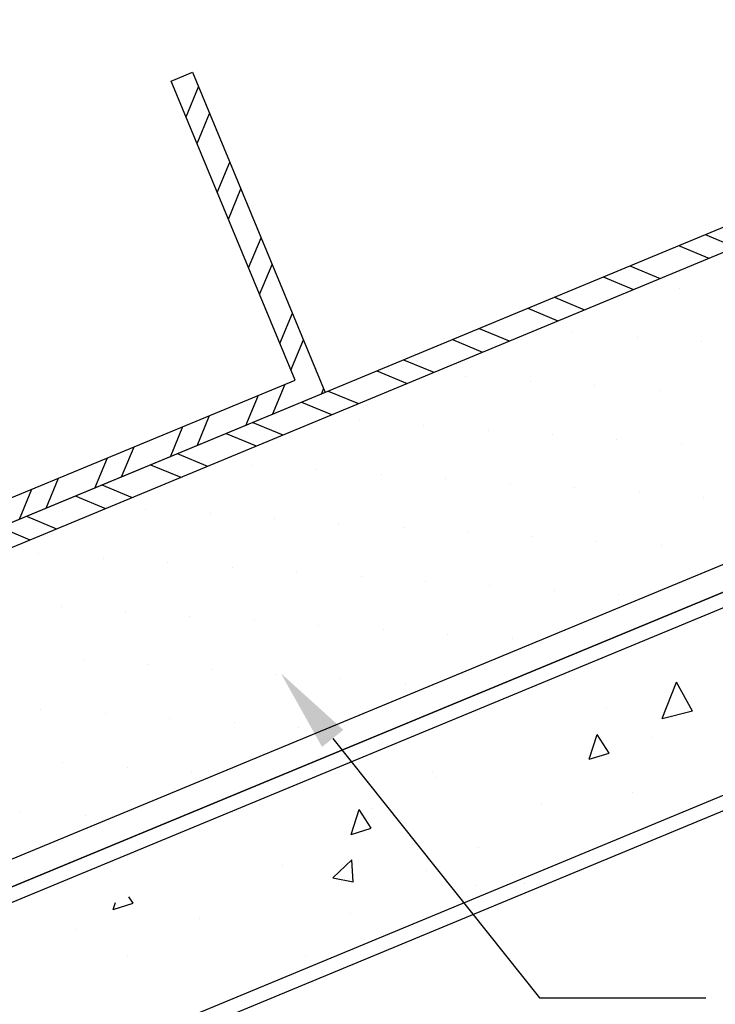
# Model space of a CAD drawing. Units: inches. Extents: x 12 to 351, y 4 to 229.
# Drawn here: x 286 to 287, y 202 to 204 of the extents above; entities that cross this region are included whole.
import ezdxf
from ezdxf import colors
from ezdxf.entities.mleader import LeaderData, LeaderLine
from ezdxf.math import Vec2, Vec3

# ---------------------------------------------------------------- set-up
doc = ezdxf.new("R2010")
doc.units = ezdxf.units.IN
doc.header["$MEASUREMENT"] = 0
doc.styles.get("Standard").update_dxf_attribs({"font": 'arial.ttf', "height": 0.125})

msp = doc.modelspace()

# ---------------------------------------------------------------- hatches: boundary and pattern name
h = msp.add_hatch()
h.set_pattern_fill('STEEL', color=256, angle=22.5, style=0)
h.set_pattern_definition([(67.5, (275.15315, 194.79318), (-0.1154849, 0.0478354), []), (67.5, (275.12923, 194.85093), (-0.1154849, 0.0478354), [])])
h.paths.add_polyline_path([(284.567, 204.8513), (284.5129, 204.8513), (285.4763, 202.5254), (286.6312, 203.0037), (286.3441, 203.6966), (286.2979, 203.6775), (286.5658, 203.0308), (285.5034, 202.5907)])
h = msp.add_hatch()
h.set_pattern_fill('STEEL', color=256, angle=292.5, style=0)
h.set_pattern_definition([(337.5, (286.93759, 203.10533), (0.0478354, 0.115485), []), (337.5, (286.99533, 203.12925), (0.0478354, 0.115485), [])])
h.paths.add_polyline_path([(284.4793, 202.1119), (284.4793, 202.0577), (288.5639, 203.7519), (288.5448, 203.7981)])

# ---------------------------------------------------------------- linework, layer by layer
for p, q in [((287.3976, 203.2295), (287.3976, 203.2295)), ((288.803, 203.1745), (284.4793, 201.3836)), ((288.9032, 203.1567), (284.904, 201.5002)), ((284.9043, 201.5003), (288.9032, 203.1567)), ((287.1666, 203.1339), (287.1666, 203.1339)), ((288.9158, 203.1281), (284.8874, 201.4595)), ((287.306, 203.1239), (287.306, 203.1239)), ((287.4454, 203.114), (287.4454, 203.114)), ((286.9356, 203.0382), (286.9356, 203.0382)), ((287.075, 203.0283), (287.075, 203.0283)), ((287.2144, 203.0184), (287.2144, 203.0184)), ((287.3538, 203.0085), (287.3538, 203.0085)), ((286.7047, 202.9425), (286.7047, 202.9425)), ((286.8441, 202.9326), (286.8441, 202.9326)), ((286.9835, 202.9227), (286.9835, 202.9227)), ((287.1229, 202.9128), (287.1229, 202.9128)), ((287.2623, 202.9029), (287.2623, 202.9029)), ((287.4017, 202.893), (287.4017, 202.893)), ((286.4737, 202.8468), (286.4737, 202.8468)), ((286.6131, 202.8369), (286.6131, 202.8369)), ((286.7525, 202.827), (286.7525, 202.827)), ((286.8919, 202.8171), (286.8919, 202.8171)), ((287.0313, 202.8072), (287.0313, 202.8072)), ((287.1707, 202.7973), (287.1707, 202.7973)), ((284.6844, 200.9695), (289.0668, 202.7847)), ((287.3101, 202.7874), (287.3101, 202.7874)), ((287.4495, 202.7775), (287.4495, 202.7775)), ((289.0793, 202.7561), (284.6675, 200.9287)), ((286.2427, 202.7512), (286.2427, 202.7512)), ((286.3821, 202.7413), (286.3821, 202.7413)), ((286.5215, 202.7314), (286.5215, 202.7314)), ((286.6609, 202.7215), (286.6609, 202.7215)), ((286.8003, 202.7115), (286.8003, 202.7115)), ((286.9397, 202.7016), (286.9397, 202.7016)), ((287.0791, 202.6917), (287.0791, 202.6917)), ((287.2185, 202.6818), (287.2185, 202.6818)), ((287.3579, 202.6719), (287.3579, 202.6719)), ((286.0118, 202.6555), (286.0118, 202.6555)), ((286.1512, 202.6456), (286.1512, 202.6456)), ((286.2906, 202.6357), (286.2906, 202.6357)), ((286.43, 202.6258), (286.43, 202.6258)), ((286.5694, 202.6159), (286.5694, 202.6159)), ((286.7088, 202.606), (286.7088, 202.606)), ((286.8482, 202.5961), (286.8482, 202.5961)), ((286.9876, 202.5862), (286.9876, 202.5862)), ((287.127, 202.5762), (287.127, 202.5762)), ((287.2664, 202.5663), (287.2664, 202.5663)), ((286.0596, 202.54), (286.0596, 202.54)), ((286.199, 202.5301), (286.199, 202.5301)), ((286.3384, 202.5202), (286.3384, 202.5202)), ((286.4778, 202.5103), (286.4778, 202.5103)), ((286.6172, 202.5004), (286.6172, 202.5004)), ((286.7566, 202.4905), (286.7566, 202.4905)), ((286.896, 202.4806), (286.896, 202.4806)), ((287.0354, 202.4707), (287.0354, 202.4707)), ((286.1074, 202.4245), (286.1074, 202.4245)), ((286.2468, 202.4146), (286.2468, 202.4146)), ((286.3862, 202.4047), (286.3862, 202.4047)), ((286.5256, 202.3948), (286.5256, 202.3948)), ((286.665, 202.3849), (286.665, 202.3849)), ((286.8044, 202.375), (286.8044, 202.375)), ((287.3605, 202.299), (287.3911, 202.3776)), ((287.4261, 202.3149), (287.3911, 202.3776)), ((286.0159, 202.319), (286.0159, 202.319)), ((286.1553, 202.309), (286.1553, 202.309)), ((287.2398, 202.3195), (287.2398, 202.3195)), ((287.3605, 202.299), (287.426, 202.315)), ((286.2947, 202.2991), (286.2947, 202.2991)), ((286.4341, 202.2892), (286.4341, 202.2892)), ((286.5735, 202.2793), (286.5735, 202.2793)), ((287.2025, 202.2104), (287.2194, 202.264)), ((287.2454, 202.2239), (287.2194, 202.264)), ((287.3381, 202.2571), (287.3381, 202.2571)), ((287.2025, 202.2104), (287.2454, 202.2239)), ((286.0637, 202.2035), (286.0637, 202.2035)), ((286.2031, 202.1936), (286.2031, 202.1936)), ((286.3425, 202.1837), (286.3425, 202.1837)), ((286.8634, 202.1819), (286.8634, 202.1819)), ((286.8707, 202.171), (286.8707, 202.171)), ((287.2962, 202.1378), (287.2962, 202.1378)), ((287.0986, 202.1141), (287.0986, 202.1141)), ((285.9721, 202.0979), (285.9721, 202.0979)), ((286.6875, 202.048), (286.7044, 202.1017)), ((286.7304, 202.0615), (286.7044, 202.1016)), ((286.7337, 202.1037), (286.7337, 202.1037)), ((286.1115, 202.088), (286.1115, 202.088)), ((287.4395, 202.0803), (287.4395, 202.0803)), ((286.6875, 202.048), (286.7304, 202.0615)), ((286.9628, 202.0203), (286.9628, 202.0203)), ((286.5391, 201.9816), (286.5391, 201.9816)), ((286.6475, 201.9539), (286.6884, 201.9926)), ((286.6917, 201.9449), (286.6884, 201.9926)), ((286.8505, 201.9709), (286.8505, 201.9709)), ((286.6475, 201.9539), (286.6916, 201.945)), ((287.0632, 201.9427), (287.0632, 201.9427)), ((286.9579, 201.9368), (286.9579, 201.9368)), ((286.1724, 201.8856), (286.1772, 201.9007)), ((286.1724, 201.8856), (286.2154, 201.8992)), ((286.2154, 201.8991), (286.2065, 201.9128)), ((286.6865, 201.8762), (286.6865, 201.8762)), ((286.3584, 201.867), (286.3584, 201.867)), ((286.0937, 201.8428), (286.0937, 201.8428)), ((286.6868, 201.8051), (286.6868, 201.8051)), ((286.2036, 201.7855), (286.2036, 201.7855)), ((286.5874, 201.7836), (286.5874, 201.7836)), ((286.6262, 201.7475), (286.6262, 201.7475))]:
    msp.add_line(p, q)
for points in [[(284.567, 204.8513), (285.5034, 202.5907), (286.5658, 203.0308), (286.2979, 203.6775), (286.3441, 203.6966), (286.6312, 203.0037), (285.4763, 202.5254), (284.5129, 204.8513)], [(284.4793, 202.0577), (288.5639, 203.7519), (288.5448, 203.7981), (284.4793, 202.1119)]]:
    msp.add_lwpolyline(points)

# ---------------------------------------------------------------- leaders
ml = msp.add_multileader_mtext('Standard')
ml.set_content('METAL STUD', color=256)
ml.set_leader_properties()
ml.build(insert=Vec2(0, 0))
ml.multileader.update_dxf_attribs({"dogleg_length": 0.36, "arrow_head_size": 0.18})
ctx = ml.context
ctx.base_point, ctx.char_height, ctx.arrow_head_size, ctx.landing_gap_size, ctx.plane_origin = Vec3(285.6958, 204.1669), 0.125, 0.18, 0.09, Vec3(285.0352, 203.721)
notes = []
notes.append((ctx, [(0, (1, 1, 0), (285.3358, 204.1669), (1, 0), 0.36, [(0, [(285.0352, 203.721)], 0, [])])]))
ctx.mtext.insert, ctx.mtext.flow_direction = Vec3(285.7858, 204.2304), 5
ml = msp.add_multileader_mtext('Standard')
ml.set_content('GYPSUM BOARD', color=256)
ml.set_leader_properties()
ml.build(insert=Vec2(0, 0))
ml.multileader.update_dxf_attribs({"dogleg_length": 0.36, "arrow_head_size": 0.18})
ctx = ml.context
ctx.base_point, ctx.char_height, ctx.arrow_head_size, ctx.landing_gap_size, ctx.plane_origin = Vec3(287.4544, 201.6946), 0.125, 0.18, 0.09, Vec3(286.0868, 202.2763)
notes.append((ctx, [(0, (1, 1, 0), (287.0944, 201.6946), (1, 0), 0.36, [(0, [(286.5352, 202.3964)], 0, [])])]))
ctx.mtext.insert, ctx.mtext.flow_direction = Vec3(287.5444, 201.7581), 5
ml = msp.add_multileader_mtext('Standard')
ml.set_content('603-135B', color=256)
ml.set_leader_properties()
ml.build(insert=Vec2(0, 0))
ml.multileader.update_dxf_attribs({"dogleg_length": 0.36, "arrow_head_size": 0.18})
ctx = ml.context
ctx.base_point, ctx.char_height, ctx.arrow_head_size, ctx.landing_gap_size, ctx.plane_origin = Vec3(286.6279, 201.1432), 0.125, 0.18, 0.09, Vec3(285.2604, 201.7249)
notes.append((ctx, [(0, (1, 1, 0), (286.2679, 201.1432), (1, 0), 0.36, [(0, [(285.7087, 201.845)], 0, [])])]))
ctx.mtext.insert, ctx.mtext.flow_direction = Vec3(286.7179, 201.2068), 5
for ctx, leaders in notes:
    for number, flags, end, landing, length, lines in leaders:
        leader = LeaderData()
        leader.index, (leader.has_last_leader_line, leader.has_dogleg_vector, leader.attachment_direction) = number, flags
        leader.last_leader_point, leader.dogleg_vector, leader.dogleg_length = Vec3(end), Vec3(landing), length
        for number, points, colour, breaks in lines:
            line = LeaderLine()
            line.index, line.vertices, line.color, line.breaks = number, Vec3.list(points), colors.encode_raw_color(colour), breaks
            leader.lines.append(line)
        ctx.leaders.append(leader)

doc.saveas('drawing.dxf')
